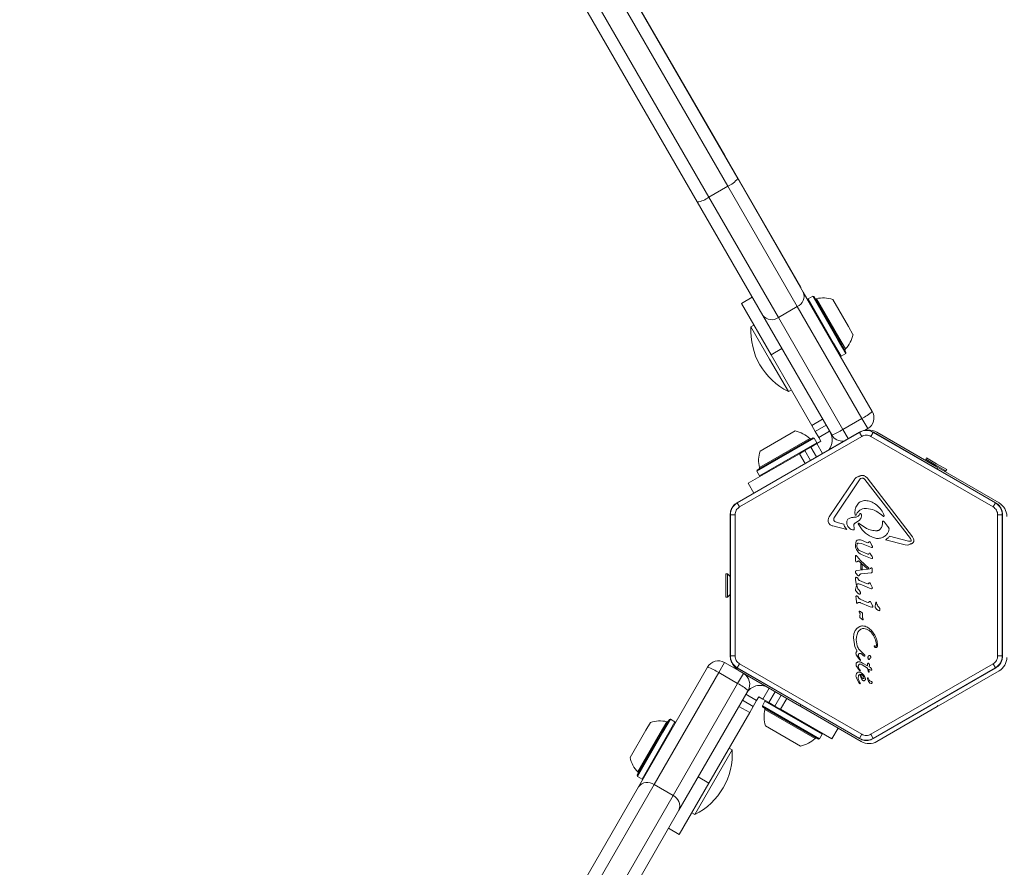
# Model space of a CAD drawing. Units: millimetres. Extents: x -6313 to 6847, y -4894 to 4626.
# Drawn here: x 3646 to 3962, y 762 to 1034 of the extents above; entities that cross this region are included whole.
import ezdxf

# ---------------------------------------------------------------- set-up
doc = ezdxf.new("R2010")
doc.units = ezdxf.units.MM
doc.header["$LTSCALE"] = 1000
doc.layers.add('1 EQUIPMENT', color=7, linetype='Continuous', lineweight=18)

# ---------------------------------------------------------------- blocks, each defined once
blk = doc.blocks.new('MA 12-4012 BLOCK')
at = {"layer": '1 EQUIPMENT', "color": 7, "linetype": 'Continuous', "lineweight": 15}
for p, q in [((3873.19, 980.16), (3655.44, 1357.32)), ((3659.17, 1358.85), (3876.38, 982.63)), ((3863.39, 975.13), (3646.18, 1351.35)), ((3649.38, 1353.82), (3867.13, 976.66)), ((3872.23, 990.03), (3802.94, 1110.04)), ((3872.14, 989.98), (3872.23, 990.03)), ((3872.23, 990.03), (3896.6, 947.81)), ((3876.38, 982.63), (3897.38, 946.26)), ((3867.13, 976.66), (3873.19, 980.16)), ((3895.46, 941.59), (3873.19, 980.16)), ((3867.13, 976.66), (3889.4, 938.09)), ((3884.39, 938.77), (3863.39, 975.13)), ((3896.51, 947.76), (3896.6, 947.81)), ((3881.02, 944.6), (3877.56, 942.6)), ((3897.38, 946.26), (3919.51, 907.93)), ((3898.94, 944.06), (3898.85, 943.72)), ((3900.41, 944.91), (3898.94, 944.06)), ((3898.94, 944.06), (3907.12, 929.89)), ((3900.75, 944.82), (3900.41, 944.91)), ((3900.41, 944.91), (3908.59, 930.74)), ((3900.75, 944.82), (3908.74, 930.99)), ((3906.82, 943.9), (3911.85, 935.2)), ((3887.06, 926.14), (3877.56, 942.6)), ((3889.4, 938.09), (3895.46, 941.59)), ((3916.17, 905.71), (3895.46, 941.59)), ((3906.52, 900.43), (3884.39, 938.77)), ((3889.4, 938.09), (3910.11, 902.21)), ((3881.56, 935.67), (3880.61, 935.12)), ((3886.61, 924.73), (3880.61, 935.12)), ((3911.85, 935.2), (3913.32, 932.65)), ((3890.52, 928.14), (3887.06, 926.14)), ((3907.12, 929.89), (3909.51, 925.74)), ((3908.59, 930.74), (3910.99, 926.59)), ((3908.74, 930.99), (3911.08, 926.94)), ((3900.12, 903.52), (3887.06, 926.14)), ((3909.17, 925.84), (3909.51, 925.74)), ((3909.51, 925.74), (3910.99, 926.59)), ((3910.99, 926.59), (3911.08, 926.94)), ((3892.61, 914.34), (3886.61, 924.73)), ((3892.61, 914.34), (3893.56, 914.89)), ((3903.58, 905.52), (3900.12, 903.52)), ((3900.12, 903.52), (3901.24, 901.58)), ((3904.7, 903.58), (3901.24, 901.58)), ((3910.11, 902.21), (3916.17, 905.71)), ((3918.04, 902.47), (3916.17, 905.71)), ((3876.2, 878.73), (3915.36, 901.34)), ((3915.4, 901.27), (3876.24, 878.66)), ((3916.15, 899.97), (3876.99, 877.36)), ((3883.54, 895.25), (3894.79, 901.75)), ((3901.24, 901.58), (3902.36, 899.65)), ((3905.82, 901.65), (3902.36, 899.65)), ((3902.36, 899.65), (3903.06, 898.43)), ((3915.36, 901.34), (3915.4, 901.27)), ((3915.4, 901.27), (3916.15, 899.97)), ((3917, 901.86), (3918.04, 902.47)), ((3919.07, 899.97), (3919.82, 901.27)), ((3958.23, 877.36), (3919.07, 899.97)), ((3919.82, 901.27), (3919.86, 901.34)), ((3958.98, 878.66), (3919.82, 901.27)), ((3919.86, 901.34), (3959.02, 878.73)), ((3940.34, 890.1), (3920.98, 901.28)), ((3882.53, 888.84), (3900.85, 899.41)), ((3882.62, 889.18), (3900.51, 899.5)), ((3883.38, 887.36), (3901.7, 897.94)), ((3899.82, 896.56), (3897.88, 895.45)), ((3901.76, 897.68), (3899.82, 896.56)), ((3900.85, 899.41), (3900.51, 899.5)), ((3901.7, 897.94), (3900.85, 899.41)), ((3901.61, 897.6), (3901.7, 897.94)), ((3903.06, 898.43), (3901.76, 897.68)), ((3879.68, 884.93), (3896.13, 894.43)), ((3896.13, 894.43), (3897.88, 895.45)), ((3936.88, 893.09), (3936.63, 892.66)), ((3936.63, 892.66), (3936.76, 892.16)), ((3936.63, 892.66), (3939.88, 890.79)), ((3936.88, 893.09), (3940.13, 891.22)), ((3939.88, 890.79), (3943.12, 888.91)), ((3940.13, 891.22), (3943.37, 889.35)), ((3882.62, 889.18), (3882.53, 888.84)), ((3882.53, 888.84), (3883.38, 887.36)), ((3883.38, 887.36), (3883.72, 887.27)), ((3940.34, 890.1), (3940.43, 889.75)), ((3940.43, 889.75), (3940.78, 889.85)), ((3960.14, 878.66), (3940.78, 889.85)), ((3942.62, 888.78), (3943.12, 888.91)), ((3943.12, 888.91), (3943.37, 889.35)), ((3879.68, 884.93), (3881.49, 881.79)), ((3905.73, 874.2), (3913.77, 886.19)), ((3915.39, 886.08), (3907.35, 874.1)), ((3915.73, 886.43), (3916.12, 886.6)), ((3931.72, 867.23), (3917.16, 886.14)), ((3917.83, 886.66), (3932.39, 867.74)), ((3876.24, 878.66), (3876.2, 878.73)), ((3876.99, 877.36), (3876.24, 878.66)), ((3958.23, 877.36), (3958.98, 878.66)), ((3959.02, 878.73), (3958.98, 878.66)), ((3873.95, 874.84), (3874.03, 874.84)), ((3873.95, 829.61), (3873.95, 874.84)), ((3874.03, 874.84), (3874.03, 829.61)), ((3875.53, 874.84), (3874.03, 874.84)), ((3875.53, 874.84), (3875.53, 829.61)), ((3913.99, 874.91), (3913.91, 875.46)), ((3915.49, 875.13), (3915.27, 874.68)), ((3917.61, 876.85), (3917.36, 876.86)), ((3923.01, 874.36), (3922.32, 874.9)), ((3923.13, 875.13), (3923.29, 874.57)), ((3959.69, 829.61), (3959.69, 874.84)), ((3959.69, 874.84), (3961.19, 874.84)), ((3961.19, 829.61), (3961.19, 874.84)), ((3961.19, 874.84), (3961.27, 874.84)), ((3961.27, 874.84), (3961.27, 829.61)), ((3911.33, 870.09), (3906.85, 871.27)), ((3908.23, 872.39), (3907.55, 872.65)), ((3908.23, 872.39), (3910.44, 871.81)), ((3910.64, 871.07), (3910.44, 871.81)), ((3913.68, 870.59), (3913.55, 871.37)), ((3913.99, 872.21), (3915.09, 872.9)), ((3917.61, 870.47), (3915.3, 872.1)), ((3922.79, 872.63), (3922.76, 872.12)), ((3924.42, 871.21), (3923.42, 872.5)), ((3924.42, 871.21), (3924.79, 870.68)), ((3910.64, 871.07), (3911.33, 870.09)), ((3913.68, 870.59), (3913.75, 870.26)), ((3914.39, 866.43), (3914.08, 865.21)), ((3915.11, 865.78), (3916.08, 865.59)), ((3916.03, 866.69), (3917.77, 865.98)), ((3918.7, 864.53), (3916.08, 865.59)), ((3918.13, 865.9), (3917.77, 865.98)), ((3918.55, 866.22), (3918.34, 865.97)), ((3918.94, 865.92), (3918.78, 866.16)), ((3919.4, 865.03), (3918.94, 865.92)), ((3919.4, 865.03), (3919.55, 864.71)), ((3930.03, 865.2), (3923.72, 866.85)), ((3925.04, 867.98), (3931.16, 866.38)), ((3930.03, 865.2), (3930.88, 865.12)), ((3931.16, 866.38), (3931.74, 866.35)), ((3931.72, 867.23), (3931.98, 866.71)), ((3914.31, 861.8), (3914.62, 861.45)), ((3914.83, 863.09), (3914.4, 863.77)), ((3915.57, 863.26), (3918.03, 862.21)), ((3918.92, 860.96), (3916.31, 862.01)), ((3918.36, 862.26), (3918.49, 862.43)), ((3919.26, 864.34), (3918.7, 864.53)), ((3918.84, 862.49), (3918.98, 862.27)), ((3919.42, 861.5), (3918.98, 862.27)), ((3914.17, 860.07), (3914.17, 861.66)), ((3914.2, 859.91), (3914.17, 860.07)), ((3914.38, 859.77), (3914.27, 859.81)), ((3914.55, 859.81), (3914.44, 859.77)), ((3915.13, 860.12), (3914.55, 859.81)), ((3915.7, 860.19), (3914.62, 861.45)), ((3917.89, 857.62), (3915.13, 860.12)), ((3915.7, 860.19), (3918.4, 857.71)), ((3916.3, 858.8), (3915.83, 859.2)), ((3915.83, 857.41), (3915.83, 859.2)), ((3916.3, 858.8), (3916.3, 857.43)), ((3919.32, 860.84), (3918.92, 860.96)), ((3919.42, 861.5), (3919.56, 861.21)), ((3873.08, 855.97), (3872.58, 855.97)), ((3872.58, 852.22), (3872.58, 855.97)), ((3873.95, 855.11), (3873.08, 855.97)), ((3873.08, 852.22), (3873.08, 855.97)), ((3914.78, 855.49), (3914.29, 856)), ((3914.33, 856.9), (3914.54, 856.96)), ((3914.54, 856.96), (3918.23, 857.38)), ((3919.15, 856.25), (3915.8, 855.87)), ((3916.3, 857.43), (3915.83, 857.41)), ((3918.4, 857.71), (3917.89, 857.62)), ((3918.77, 857.5), (3918.23, 857.38)), ((3918.94, 857.59), (3918.77, 857.5)), ((3919.08, 857.75), (3918.94, 857.59)), ((3919.3, 856.27), (3919.15, 856.25)), ((3919.4, 856.31), (3919.3, 856.27)), ((3919.49, 857.47), (3919.45, 857.67)), ((3919.49, 856.64), (3919.48, 856.43)), ((3919.49, 857.47), (3919.49, 856.64)), ((3914.17, 854.02), (3914.12, 854.59)), ((3914.17, 854.02), (3914.29, 852.81)), ((3914.31, 852.6), (3914.29, 852.81)), ((3914.57, 852.47), (3914.86, 852.67)), ((3915.05, 854.11), (3914.73, 854.6)), ((3917.61, 852.85), (3915.42, 853.8)), ((3918.64, 851.35), (3915.61, 852.58)), ((3918.11, 852.71), (3917.61, 852.85)), ((3918.49, 853.04), (3918.29, 852.79)), ((3918.89, 852.74), (3918.73, 852.98)), ((3919.44, 851.68), (3918.89, 852.74)), ((3872.58, 848.48), (3872.58, 852.22)), ((3873.08, 848.48), (3873.08, 852.22)), ((3873.08, 848.48), (3873.95, 849.34)), ((3914.18, 850.85), (3914.35, 851.8)), ((3914.76, 849.8), (3914.3, 850.32)), ((3914.35, 851.8), (3914.41, 852.1)), ((3914.58, 852.07), (3914.62, 851.98)), ((3914.62, 851.98), (3914.66, 851.84)), ((3914.78, 851.44), (3914.66, 851.84)), ((3919.21, 851.16), (3918.64, 851.35)), ((3872.58, 848.48), (3873.08, 848.48)), ((3914.32, 848.05), (3914.27, 848.62)), ((3914.32, 848.05), (3914.44, 846.84)), ((3914.44, 846.84), (3914.47, 846.63)), ((3914.72, 846.5), (3915.02, 846.71)), ((3915.2, 848.15), (3914.89, 848.63)), ((3917.76, 846.88), (3915.57, 847.83)), ((3918.8, 845.38), (3915.77, 846.61)), ((3918.26, 846.74), (3917.76, 846.88)), ((3918.44, 846.82), (3918.64, 847.07)), ((3918.89, 847.02), (3919.04, 846.77)), ((3919.6, 845.72), (3919.04, 846.77)), ((3920.41, 845.56), (3920.64, 846.8)), ((3920.81, 846.78), (3920.86, 846.68)), ((3920.86, 846.68), (3920.89, 846.55)), ((3921.01, 846.15), (3920.89, 846.55)), ((3915.29, 843.76), (3915.26, 843.89)), ((3915.29, 843.76), (3915.36, 843.63)), ((3915.36, 843.63), (3915.47, 843.46)), ((3915.57, 843.14), (3915.54, 842.49)), ((3916.32, 842.19), (3916.38, 843.03)), ((3919.37, 845.19), (3918.8, 845.38)), ((3920.99, 844.51), (3920.53, 845.02)), ((3915.49, 842.23), (3915.54, 842.49)), ((3916.04, 841.47), (3915.56, 841.91)), ((3916.47, 841.19), (3916.04, 841.47)), ((3916.54, 841.52), (3916.61, 841.38)), ((3913.49, 835.4), (3913.64, 836.67)), ((3913.64, 836.67), (3914.05, 837.73)), ((3914.05, 837.73), (3914.67, 838.53)), ((3914.47, 835.77), (3914.74, 836.75)), ((3914.67, 838.53), (3915.47, 839.04)), ((3915.21, 837.59), (3915.89, 838.18)), ((3917.61, 838.22), (3916.81, 838.39)), ((3917.97, 838.8), (3919.3, 837.73)), ((3919.3, 837.73), (3920.31, 836.25)), ((3913.94, 832.54), (3913.49, 835.4)), ((3914.38, 834.75), (3914.47, 835.77)), ((3914.69, 832.85), (3914.38, 834.75)), ((3914.69, 831.13), (3913.94, 832.54)), ((3916.85, 830.12), (3915.36, 831.56)), ((3916.02, 830.25), (3916.74, 829.68)), ((3920.17, 832.62), (3920.12, 832.77)), ((3872.15, 827.48), (3870.28, 824.24)), ((3876.82, 824.78), (3872.15, 827.48)), ((3874.03, 829.61), (3873.95, 829.61)), ((3875.53, 829.61), (3874.03, 829.61)), ((3876.99, 827.09), (3876.24, 825.79)), ((3876.99, 827.09), (3916.15, 804.48)), ((3915.36, 828.43), (3914.52, 829.6)), ((3915.19, 829.15), (3915.04, 829.57)), ((3915.48, 828.69), (3915.19, 829.15)), ((3915.52, 828.26), (3915.36, 828.43)), ((3915.48, 828.69), (3915.67, 828.44)), ((3915.76, 828.31), (3915.67, 828.44)), ((3915.82, 827.63), (3916.4, 827.33)), ((3916.4, 827.33), (3917.97, 826.37)), ((3916.89, 829.55), (3916.74, 829.68)), ((3916.85, 830.12), (3917.06, 829.94)), ((3917.15, 829.75), (3917.14, 829.61)), ((3918.02, 827.07), (3917.97, 826.37)), ((3918.07, 827.21), (3918.02, 827.07)), ((3918.44, 828.44), (3918.23, 828.7)), ((3918.67, 828.66), (3918.6, 828.48)), ((3919.07, 804.48), (3958.23, 827.09)), ((3958.23, 827.09), (3958.98, 825.79)), ((3959.69, 829.61), (3961.19, 829.61)), ((3961.27, 829.61), (3961.19, 829.61)), ((3844.56, 787.68), (3866.69, 826.01)), ((3870.28, 824.24), (3849.56, 788.36)), ((3876.34, 820.74), (3870.28, 824.24)), ((3876.2, 825.72), (3876.24, 825.79)), ((3915.36, 803.11), (3876.2, 825.72)), ((3876.24, 825.79), (3915.4, 803.18)), ((3876.34, 820.74), (3878.21, 823.98)), ((3876.82, 824.78), (3896.18, 813.6)), ((3914.48, 823.94), (3914.33, 823.58)), ((3915.04, 825.35), (3914.39, 826.4)), ((3914.71, 824.21), (3914.48, 823.94)), ((3915, 824.38), (3914.71, 824.21)), ((3915.33, 824.44), (3915, 824.38)), ((3915.09, 825.87), (3915.02, 826.19)), ((3915.36, 824.97), (3915.04, 825.35)), ((3915.45, 825.27), (3915.09, 825.87)), ((3915.56, 824.82), (3915.36, 824.97)), ((3915.45, 825.27), (3915.69, 824.93)), ((3915.87, 826.95), (3916.29, 826.75)), ((3916.41, 823.85), (3915.88, 824.27)), ((3917.97, 825.65), (3916.29, 826.75)), ((3916.87, 823.28), (3916.41, 823.85)), ((3918.18, 824.66), (3917.97, 825.65)), ((3918.36, 824.39), (3918.18, 824.66)), ((3918.79, 825.16), (3918.44, 825.34)), ((3918.44, 825.34), (3918.49, 824.48)), ((3918.52, 826.09), (3918.64, 826.68)), ((3918.52, 826.09), (3918.92, 825.87)), ((3919.07, 825.08), (3918.79, 825.16)), ((3918.92, 825.87), (3919.08, 825.75)), ((3919.25, 825.07), (3919.07, 825.08)), ((3919.08, 825.75), (3919.2, 825.58)), ((3919.2, 825.58), (3919.29, 825.41)), ((3919.29, 825.41), (3919.35, 825.25)), ((3919.35, 825.25), (3919.37, 825.14)), ((3919.82, 803.18), (3958.98, 825.79)), ((3959.02, 825.72), (3919.86, 803.11)), ((3940.78, 813.6), (3960.14, 824.78)), ((3958.98, 825.79), (3959.02, 825.72)), ((3855.63, 784.86), (3876.34, 820.74)), ((3914.33, 823.58), (3914.28, 823.15)), ((3914.28, 823.15), (3914.29, 822.86)), ((3914.29, 822.86), (3914.51, 822.21)), ((3914.51, 822.21), (3915.34, 820.89)), ((3915.45, 821.19), (3915.25, 821.58)), ((3915.34, 820.89), (3915.43, 820.78)), ((3915.68, 820.77), (3915.45, 821.19)), ((3915.61, 820.7), (3915.66, 820.72)), ((3915.85, 823.73), (3916.41, 823.4)), ((3915.91, 822.47), (3916.15, 822.02)), ((3916.15, 822.02), (3916.46, 821.73)), ((3916.41, 823.4), (3916.63, 823.15)), ((3916.63, 823.15), (3916.79, 822.87)), ((3916.79, 822.87), (3916.85, 822.57)), ((3917.18, 822.66), (3916.87, 823.28)), ((3918.24, 822.45), (3918.39, 822.07)), ((3879.68, 818.51), (3857.54, 780.18)), ((3884.44, 815.76), (3886.44, 819.23)), ((3886.38, 814.65), (3888.38, 818.11)), ((3877.86, 815.37), (3881.32, 813.37)), ((3878.98, 817.3), (3882.44, 815.3)), ((3881.32, 813.37), (3882.44, 815.3)), ((3882.44, 815.3), (3883.14, 816.51)), ((3883.14, 816.51), (3884.44, 815.76)), ((3885.11, 815.09), (3884.26, 813.61)), ((3884.44, 815.76), (3886.38, 814.65)), ((3885.46, 815.18), (3885.11, 815.09)), ((3903.43, 804.51), (3885.11, 815.09)), ((3886.38, 814.65), (3888.31, 813.53)), ((3888.31, 813.53), (3890.31, 816.99)), ((3890.07, 812.52), (3892.07, 815.98)), ((3880.2, 811.43), (3867.14, 788.81)), ((3876.74, 813.43), (3880.2, 811.43)), ((3880.2, 811.43), (3881.32, 813.37)), ((3884.26, 813.61), (3884.36, 813.27)), ((3902.58, 803.04), (3884.26, 813.61)), ((3902.24, 802.95), (3884.36, 813.27)), ((3890.07, 812.52), (3888.31, 813.53)), ((3906.52, 803.02), (3890.07, 812.52)), ((3896.52, 813.7), (3896.18, 813.6)), ((3896.18, 813.6), (3896.61, 813.35)), ((3896.61, 813.35), (3896.52, 813.7)), ((3896.61, 813.35), (3915.98, 802.17)), ((3920.98, 802.17), (3940.34, 813.35)), ((3940.43, 813.7), (3940.34, 813.35)), ((3940.78, 813.6), (3940.34, 813.35)), ((3940.78, 813.6), (3940.43, 813.7)), ((3846.91, 805.75), (3848.38, 808.3)), ((3852.11, 805.16), (3854.45, 809.21)), ((3852.39, 805.15), (3854.79, 809.3)), ((3853.86, 804.3), (3856.26, 808.45)), ((3854.79, 809.3), (3854.45, 809.21)), ((3856.26, 808.45), (3854.79, 809.3)), ((3856.35, 808.11), (3856.26, 808.45)), ((3841.88, 797.04), (3846.91, 805.75)), ((3844.12, 791.33), (3852.11, 805.16)), ((3844.21, 790.99), (3852.39, 805.15)), ((3896.53, 800.7), (3885.27, 807.2)), ((3906.52, 803.02), (3908.52, 806.48)), ((3845.69, 790.14), (3853.86, 804.3)), ((3902.24, 802.95), (3902.58, 803.04)), ((3902.58, 803.04), (3903.43, 804.51)), ((3903.43, 804.51), (3903.34, 804.85)), ((3915.4, 803.18), (3915.36, 803.11)), ((3916.15, 804.48), (3915.4, 803.18)), ((3919.07, 804.48), (3919.82, 803.18)), ((3919.86, 803.11), (3919.82, 803.18)), ((3874.59, 799.51), (3868.59, 789.12)), ((3874.59, 799.51), (3873.64, 800.06)), ((3844.12, 791.33), (3844.21, 790.99)), ((3844.21, 790.99), (3845.69, 790.14)), ((3845.69, 790.14), (3846.03, 790.23)), ((3868.59, 789.12), (3862.59, 778.73)), ((3863.68, 790.8), (3867.14, 788.81)), ((3823.56, 751.31), (3844.56, 787.68)), ((3849.56, 788.36), (3827.29, 749.78)), ((3855.63, 784.86), (3849.56, 788.36)), ((3867.14, 788.81), (3857.64, 772.35)), ((3833.36, 746.29), (3855.63, 784.86)), ((3857.54, 780.18), (3836.55, 743.81)), ((3861.64, 779.28), (3862.59, 778.73)), ((3854.18, 774.35), (3857.64, 772.35))]:
    blk.add_line(p, q, dxfattribs=at)
at = {"layer": '1 EQUIPMENT', "color": 8, "linetype": 'Continuous', "lineweight": 15}
for p, q in [((3901.58, 944.11), (3908.77, 931.65)), ((3908.77, 931.65), (3910.88, 928)), ((3910.11, 902.21), (3911.8, 899.29)), ((3883.33, 890), (3899.44, 899.3)), ((3899.82, 896.56), (3901.64, 893.42)), ((3901.76, 897.68), (3903.57, 894.54)), ((3896.13, 894.43), (3897.95, 891.29)), ((3897.88, 895.45), (3899.7, 892.3)), ((3901.17, 803.15), (3885.06, 812.45)), ((3851.52, 804.85), (3853.62, 808.5)), ((3844.32, 792.39), (3851.52, 804.85))]:
    blk.add_line(p, q, dxfattribs=at)
at = {"layer": '1 EQUIPMENT', "color": 7, "linetype": 'Continuous', "lineweight": 15}
for centre, radius, start, end in [((3870.16, 987.37), 7.82, 292.7872, 322.7146), ((3862.4, 982.89), 7.82, 277.2854, 307.2128), ((3894, 944.92), 3.63, 293.6288, 21.7405), ((3901.46, 944.59), 0.5, 210, 283.4712), ((3903.83, 934.68), 9.7, 72.0585, 103.4712), ((3887.24, 941.02), 3.63, 218.2595, 306.3712), ((3902.35, 933.82), 21.78, 176.5692, 243.4308), ((3903.84, 934.67), 9.7, 316.5288, 347.9415), ((3911.24, 927.66), 0.5, 136.5288, 210), ((3909.13, 919.9), 15.84, 296.3964, 310.9291), ((3916.05, 905.93), 4, 300, 30), ((3892.77, 892.26), 9.7, 46.5323, 77.9373), ((3901.69, 898.8), 5, 322.0594, 30), ((3901.34, 915.41), 15.84, 289.0709, 303.6036), ((3909.98, 902.43), 4, 210, 275.298), ((3917.61, 897.45), 4.42, 60, 120), ((3918.48, 896.95), 5, 60, 95.0996), ((3899.78, 899.66), 0.5, 226.5323, 300), ((3892.77, 892.26), 9.7, 162.0627, 193.4677), ((3882.85, 889.88), 0.5, 300, 13.4677), ((3878.45, 874.84), 4.42, 120, 180), ((3956.77, 874.84), 4.42, 360, 60), ((3957.64, 874.34), 5, 360, 60), ((3870.15, 824.01), 4, 60, 150), ((3878.45, 829.61), 4.42, 180, 240), ((3879.32, 829.11), 5, 203.9049, 240), ((3956.77, 829.61), 4.42, 300, 360), ((3957.64, 829.11), 5, 300, 360), ((3861.51, 811.04), 15.84, 56.3964, 70.9291), ((3876.21, 820.51), 4, 330, 60), ((3869.3, 806.54), 15.84, 49.0709, 63.6036), ((3915.78, 823.07), 0.681, 102.9896, 159.9714), ((3920.93, 824.28), 5.33, 185.9146, 199.8436), ((3918.08, 822.51), 0.106, 31.8365, 180), ((3918.74, 822.51), 0.768, 180.0212, 195.2138), ((3921.92, 823.37), 4.07, 195.1837, 212.6998), ((3917.81, 822.27), 0.46, 22.7689, 39.3611), ((3919.36, 822.48), 1.05, 202.7355, 263.0889), ((3919.23, 821.57), 0.825, 208.1135, 261.9243), ((3919.1, 821.1), 0.347, 271.8955, 317.4732), ((3919.04, 821.1), 0.392, 323.1092, 60.7134), ((3883.51, 815.15), 5, 60, 150), ((3894.5, 810.19), 9.7, 166.5323, 197.9373), ((3884.58, 812.57), 0.5, 346.5323, 60), ((3851.37, 799.07), 9.7, 76.5288, 107.9415), ((3853.74, 808.99), 0.5, 256.5288, 330), ((3894.5, 810.19), 9.7, 282.0627, 313.4677), ((3901.52, 802.79), 0.5, 60, 133.4677), ((3917.61, 807), 4.42, 240, 300), ((3918.48, 806.5), 5, 240, 300), ((3852.85, 798.21), 21.78, 296.5692, 3.4308), ((3851.36, 799.07), 9.7, 192.0585, 223.4712), ((3843.96, 792.05), 0.5, 330, 43.4712), ((3847.41, 785.43), 3.63, 53.6288, 141.7405), ((3854.17, 781.53), 3.63, 338.2595, 66.3712)]:
    blk.add_arc(centre, radius, start, end, dxfattribs=at)
for points in [[(3919.86, 901.34), (3919.51, 901.51), (3918.8, 901.85), (3917.61, 901.99), (3916.43, 901.85), (3915.72, 901.51), (3915.36, 901.34)], [(3915.18, 887.08), (3915.29, 887.15), (3915.49, 887.29), (3915.85, 887.42), (3916.22, 887.47), (3916.6, 887.45), (3916.96, 887.35), (3917.3, 887.18), (3917.6, 886.95), (3917.75, 886.76), (3917.83, 886.66)], [(3915.39, 886.08), (3915.44, 886.15), (3915.53, 886.28), (3915.66, 886.38), (3915.73, 886.43)], [(3916.12, 886.6), (3916.22, 886.61), (3916.41, 886.64), (3916.59, 886.57), (3916.68, 886.53)], [(3916.68, 886.53), (3916.77, 886.48), (3916.95, 886.38), (3917.09, 886.22), (3917.16, 886.14)], [(3876.2, 878.73), (3875.87, 878.51), (3875.22, 878.07), (3874.51, 877.11), (3874.04, 876.01), (3873.98, 875.23), (3873.95, 874.84)], [(3913.91, 875.46), (3913.94, 875.97), (3914.01, 876.99), (3914.57, 877.84), (3914.84, 878.27)], [(3917.34, 879.43), (3917.93, 879.35), (3919.1, 879.19), (3920.09, 878.54), (3920.59, 878.21)], [(3920.59, 878.21), (3921.11, 877.78), (3922.15, 876.91), (3922.8, 875.73), (3923.13, 875.13)], [(3961.27, 874.84), (3961.24, 875.23), (3961.19, 876.01), (3960.71, 877.11), (3960, 878.07), (3959.35, 878.51), (3959.02, 878.73)], [(3914.28, 874.73), (3914.25, 874.73), (3914.19, 874.73), (3914.1, 874.76), (3914.03, 874.83), (3914, 874.88), (3913.99, 874.91)], [(3914.38, 874.81), (3914.38, 874.8), (3914.37, 874.78), (3914.35, 874.75), (3914.32, 874.73), (3914.3, 874.73), (3914.28, 874.73)], [(3914.38, 874.81), (3914.52, 875.1), (3914.79, 875.68), (3915.52, 876.34), (3916.39, 876.79), (3917.04, 876.84), (3917.36, 876.86)], [(3915.75, 875.23), (3915.74, 875.23), (3915.72, 875.24), (3915.68, 875.25), (3915.64, 875.25), (3915.6, 875.24), (3915.56, 875.22), (3915.53, 875.2), (3915.51, 875.17), (3915.5, 875.14), (3915.49, 875.13)], [(3915.91, 875.08), (3915.89, 875.11), (3915.85, 875.17), (3915.78, 875.21), (3915.75, 875.23)], [(3916.04, 874.57), (3916.04, 874.66), (3916.03, 874.83), (3915.95, 875), (3915.91, 875.08)], [(3923.29, 874.57), (3923.29, 874.55), (3923.3, 874.51), (3923.29, 874.46), (3923.27, 874.41), (3923.23, 874.36), (3923.17, 874.34), (3923.12, 874.33), (3923.06, 874.33), (3923.03, 874.35), (3923.01, 874.36)], [(3906.85, 871.27), (3906.7, 871.31), (3906.4, 871.39), (3906, 871.66), (3905.68, 872), (3905.46, 872.42), (3905.35, 872.88), (3905.36, 873.35), (3905.48, 873.81), (3905.65, 874.07), (3905.73, 874.2)], [(3907.14, 873.31), (3907.14, 873.45), (3907.15, 873.73), (3907.29, 873.97), (3907.35, 874.1)], [(3907.55, 872.65), (3907.49, 872.68), (3907.38, 872.76), (3907.25, 872.92), (3907.16, 873.11), (3907.15, 873.24), (3907.14, 873.31)], [(3913.55, 871.37), (3913.56, 871.46), (3913.56, 871.62), (3913.65, 871.86), (3913.79, 872.06), (3913.92, 872.16), (3913.99, 872.21)], [(3915, 871.94), (3915, 871.96), (3915.01, 871.99), (3915.02, 872.04), (3915.06, 872.09), (3915.1, 872.12), (3915.15, 872.14), (3915.2, 872.14), (3915.25, 872.13), (3915.28, 872.11), (3915.3, 872.1)], [(3919.32, 867.75), (3918.43, 868.26), (3916.63, 869.3), (3915.55, 871.06), (3915, 871.94)], [(3922.76, 872.12), (3922.75, 871.93), (3922.72, 871.56), (3922.55, 871.03), (3922.28, 870.54), (3922.03, 870.26), (3921.91, 870.12)], [(3923.08, 872.79), (3923.07, 872.8), (3923.04, 872.81), (3922.99, 872.82), (3922.94, 872.81), (3922.89, 872.79), (3922.85, 872.76), (3922.82, 872.73), (3922.8, 872.68), (3922.79, 872.65), (3922.79, 872.63)], [(3923.42, 872.5), (3923.37, 872.56), (3923.28, 872.68), (3923.15, 872.76), (3923.08, 872.79)], [(3913.75, 870.26), (3913.75, 870.24), (3913.75, 870.2), (3913.74, 870.15), (3913.72, 870.1), (3913.69, 870.05), (3913.65, 870.02), (3913.61, 869.99), (3913.55, 869.97), (3913.52, 869.97), (3913.5, 869.97)], [(3924.04, 868.4), (3923.71, 868.14), (3923.04, 867.61), (3921.79, 867.26), (3920.5, 867.26), (3919.72, 867.59), (3919.32, 867.75)], [(3921.91, 870.12), (3921.84, 870.06), (3921.71, 869.95), (3921.48, 869.83), (3921.23, 869.75), (3921.06, 869.74), (3920.97, 869.73)], [(3924.88, 870.28), (3924.83, 869.93), (3924.71, 869.23), (3924.27, 868.67), (3924.04, 868.4)], [(3924.79, 870.68), (3924.82, 870.62), (3924.88, 870.49), (3924.88, 870.35), (3924.88, 870.28)], [(3914.4, 863.77), (3914.3, 864), (3914.09, 864.45), (3914.08, 864.95), (3914.08, 865.21)], [(3914.39, 866.43), (3914.42, 866.47), (3914.46, 866.54), (3914.55, 866.64), (3914.66, 866.72), (3914.74, 866.74), (3914.79, 866.76)], [(3914.79, 864.04), (3914.7, 864.25), (3914.53, 864.69), (3914.58, 865.15), (3914.61, 865.38)], [(3914.61, 865.38), (3914.63, 865.44), (3914.66, 865.55), (3914.78, 865.68), (3914.93, 865.77), (3915.05, 865.78), (3915.11, 865.78)], [(3914.79, 866.76), (3915, 866.8), (3915.42, 866.88), (3915.83, 866.75), (3916.03, 866.69)], [(3918.34, 865.97), (3918.32, 865.96), (3918.29, 865.93), (3918.24, 865.91), (3918.19, 865.9), (3918.15, 865.9), (3918.13, 865.9)], [(3918.78, 866.16), (3918.77, 866.18), (3918.74, 866.21), (3918.67, 866.23), (3918.61, 866.24), (3918.57, 866.22), (3918.55, 866.22)], [(3925.04, 867.98), (3924.86, 867.76), (3924.48, 867.3), (3923.97, 867), (3923.72, 866.85)], [(3930.88, 865.12), (3931.02, 865.15), (3931.29, 865.2), (3931.5, 865.39), (3931.6, 865.48)], [(3931.6, 865.48), (3931.7, 865.48), (3931.9, 865.49), (3932.19, 865.6), (3932.45, 865.77), (3932.58, 865.93), (3932.64, 866.01)], [(3931.98, 866.71), (3931.98, 866.69), (3931.99, 866.65), (3931.99, 866.58), (3931.97, 866.53), (3931.94, 866.47), (3931.91, 866.42), (3931.86, 866.39), (3931.8, 866.36), (3931.76, 866.35), (3931.74, 866.35)], [(3932.82, 866.85), (3932.78, 867.01), (3932.69, 867.34), (3932.49, 867.61), (3932.39, 867.74)], [(3932.64, 866.01), (3932.68, 866.07), (3932.76, 866.2), (3932.82, 866.41), (3932.84, 866.63), (3932.83, 866.77), (3932.82, 866.85)], [(3914.17, 861.66), (3914.17, 861.68), (3914.17, 861.72), (3914.18, 861.75), (3914.19, 861.77)], [(3914.19, 861.77), (3914.2, 861.78), (3914.22, 861.8), (3914.24, 861.81), (3914.26, 861.81)], [(3914.26, 861.81), (3914.26, 861.81), (3914.27, 861.82), (3914.29, 861.81), (3914.3, 861.81), (3914.31, 861.8), (3914.31, 861.8)], [(3915.57, 863.26), (3915.41, 863.36), (3915.09, 863.55), (3914.89, 863.88), (3914.79, 864.04)], [(3916.31, 862.01), (3916.02, 862.13), (3915.44, 862.37), (3915.03, 862.85), (3914.83, 863.09)], [(3918.36, 862.26), (3918.33, 862.24), (3918.29, 862.21), (3918.2, 862.18), (3918.11, 862.18), (3918.06, 862.2), (3918.03, 862.21)], [(3918.49, 862.43), (3918.51, 862.46), (3918.54, 862.5), (3918.58, 862.53), (3918.6, 862.55)], [(3918.6, 862.55), (3918.62, 862.55), (3918.66, 862.56), (3918.73, 862.55), (3918.79, 862.53), (3918.82, 862.5), (3918.84, 862.49)], [(3919.54, 864.41), (3919.52, 864.39), (3919.49, 864.35), (3919.41, 864.33), (3919.34, 864.32), (3919.29, 864.33), (3919.26, 864.34)], [(3919.55, 864.71), (3919.56, 864.68), (3919.58, 864.63), (3919.58, 864.56), (3919.57, 864.48), (3919.55, 864.43), (3919.54, 864.41)], [(3914.27, 859.81), (3914.25, 859.83), (3914.22, 859.85), (3914.2, 859.89), (3914.2, 859.91)], [(3914.44, 859.77), (3914.43, 859.77), (3914.41, 859.76), (3914.39, 859.77), (3914.38, 859.77)], [(3919.55, 860.93), (3919.53, 860.91), (3919.51, 860.88), (3919.45, 860.84), (3919.39, 860.83), (3919.34, 860.83), (3919.32, 860.84)], [(3919.56, 861.21), (3919.57, 861.16), (3919.59, 861.07), (3919.56, 860.97), (3919.55, 860.93)], [(3914.08, 856.51), (3914.08, 856.54), (3914.07, 856.6), (3914.09, 856.68), (3914.13, 856.75), (3914.17, 856.8), (3914.19, 856.82)], [(3914.29, 856), (3914.24, 856.08), (3914.13, 856.24), (3914.1, 856.42), (3914.08, 856.51)], [(3914.19, 856.82), (3914.21, 856.84), (3914.25, 856.87), (3914.31, 856.89), (3914.33, 856.9)], [(3915.18, 855.29), (3915.11, 855.31), (3914.96, 855.36), (3914.84, 855.45), (3914.78, 855.49)], [(3915.44, 855.55), (3915.42, 855.51), (3915.4, 855.43), (3915.35, 855.37), (3915.32, 855.34)], [(3915.44, 855.55), (3915.45, 855.59), (3915.49, 855.67), (3915.55, 855.74), (3915.58, 855.77)], [(3915.58, 855.77), (3915.61, 855.79), (3915.68, 855.85), (3915.76, 855.86), (3915.8, 855.87)], [(3919.19, 857.84), (3919.18, 857.84), (3919.16, 857.83), (3919.13, 857.81), (3919.1, 857.78), (3919.09, 857.76), (3919.08, 857.75)], [(3919.35, 857.79), (3919.33, 857.8), (3919.28, 857.83), (3919.22, 857.84), (3919.19, 857.84)], [(3919.45, 857.67), (3919.44, 857.69), (3919.42, 857.74), (3919.37, 857.77), (3919.35, 857.79)], [(3919.46, 856.36), (3919.45, 856.35), (3919.43, 856.33), (3919.41, 856.31), (3919.4, 856.31)], [(3919.48, 856.43), (3919.48, 856.42), (3919.48, 856.39), (3919.46, 856.37), (3919.46, 856.36)], [(3914.12, 854.59), (3914.12, 854.6), (3914.12, 854.64), (3914.13, 854.69), (3914.16, 854.73), (3914.18, 854.76), (3914.2, 854.77)], [(3914.2, 854.77), (3914.21, 854.78), (3914.24, 854.79), (3914.29, 854.8), (3914.34, 854.8), (3914.38, 854.79), (3914.39, 854.79)], [(3914.39, 852.49), (3914.37, 852.5), (3914.34, 852.53), (3914.32, 852.57), (3914.31, 852.6)], [(3914.39, 854.79), (3914.46, 854.77), (3914.59, 854.74), (3914.68, 854.64), (3914.73, 854.6)], [(3914.57, 852.47), (3914.55, 852.46), (3914.53, 852.45), (3914.48, 852.45), (3914.43, 852.46), (3914.4, 852.48), (3914.39, 852.49)], [(3914.86, 852.67), (3914.99, 852.69), (3915.25, 852.73), (3915.49, 852.63), (3915.61, 852.58)], [(3915.42, 853.8), (3915.35, 853.84), (3915.2, 853.92), (3915.1, 854.05), (3915.05, 854.11)], [(3915.32, 855.34), (3915.31, 855.33), (3915.29, 855.31), (3915.26, 855.29), (3915.22, 855.28), (3915.19, 855.29), (3915.18, 855.29)], [(3918.29, 852.79), (3918.28, 852.77), (3918.26, 852.75), (3918.21, 852.72), (3918.16, 852.7), (3918.13, 852.71), (3918.11, 852.71)], [(3918.73, 852.98), (3918.71, 853), (3918.68, 853.03), (3918.62, 853.05), (3918.55, 853.06), (3918.51, 853.05), (3918.49, 853.04)], [(3914.3, 850.32), (3914.27, 850.35), (3914.22, 850.43), (3914.17, 850.57), (3914.15, 850.71), (3914.17, 850.81), (3914.18, 850.85)], [(3914.41, 852.1), (3914.42, 852.1), (3914.43, 852.11), (3914.45, 852.12), (3914.48, 852.13), (3914.5, 852.13), (3914.53, 852.12), (3914.55, 852.11), (3914.57, 852.09), (3914.58, 852.08), (3914.58, 852.07)], [(3915.44, 849.4), (3915.31, 849.45), (3915.06, 849.53), (3914.86, 849.71), (3914.76, 849.8)], [(3915.48, 850.4), (3915.33, 850.55), (3915.04, 850.86), (3914.86, 851.25), (3914.78, 851.44)], [(3915.65, 849.47), (3915.63, 849.45), (3915.61, 849.43), (3915.55, 849.41), (3915.5, 849.4), (3915.46, 849.4), (3915.44, 849.4)], [(3915.48, 850.4), (3915.55, 850.3), (3915.69, 850.1), (3915.71, 849.86), (3915.72, 849.74)], [(3915.72, 849.74), (3915.72, 849.69), (3915.72, 849.59), (3915.67, 849.51), (3915.65, 849.47)], [(3919.39, 851.16), (3919.36, 851.15), (3919.3, 851.14), (3919.24, 851.15), (3919.21, 851.16)], [(3919.49, 851.23), (3919.48, 851.22), (3919.47, 851.2), (3919.45, 851.18), (3919.42, 851.17), (3919.4, 851.16), (3919.39, 851.16)], [(3919.44, 851.68), (3919.46, 851.64), (3919.51, 851.54), (3919.52, 851.44), (3919.53, 851.38)], [(3919.53, 851.38), (3919.53, 851.37), (3919.53, 851.34), (3919.52, 851.3), (3919.51, 851.26), (3919.5, 851.24), (3919.49, 851.23)], [(3914.27, 848.62), (3914.27, 848.64), (3914.27, 848.67), (3914.29, 848.72), (3914.31, 848.77), (3914.34, 848.79), (3914.35, 848.8)], [(3914.35, 848.8), (3914.37, 848.81), (3914.4, 848.82), (3914.45, 848.83), (3914.5, 848.83), (3914.53, 848.83), (3914.55, 848.82)], [(3914.47, 846.63), (3914.48, 846.61), (3914.49, 846.56), (3914.53, 846.53), (3914.55, 846.52)], [(3914.55, 848.82), (3914.61, 848.81), (3914.74, 848.77), (3914.84, 848.68), (3914.89, 848.63)], [(3914.55, 846.52), (3914.56, 846.51), (3914.59, 846.49), (3914.63, 846.48), (3914.68, 846.48), (3914.71, 846.5), (3914.72, 846.5)], [(3915.02, 846.71), (3915.15, 846.73), (3915.41, 846.76), (3915.65, 846.66), (3915.77, 846.61)], [(3915.57, 847.83), (3915.5, 847.87), (3915.36, 847.95), (3915.26, 848.08), (3915.2, 848.15)], [(3918.44, 846.82), (3918.43, 846.81), (3918.41, 846.78), (3918.37, 846.75), (3918.32, 846.74), (3918.28, 846.74), (3918.26, 846.74)], [(3918.64, 847.07), (3918.66, 847.08), (3918.71, 847.09), (3918.77, 847.09), (3918.84, 847.06), (3918.87, 847.03), (3918.89, 847.02)], [(3920.64, 846.8), (3920.65, 846.81), (3920.66, 846.82), (3920.68, 846.83), (3920.71, 846.83), (3920.73, 846.83), (3920.76, 846.83), (3920.78, 846.81), (3920.8, 846.8), (3920.81, 846.78), (3920.81, 846.78)], [(3921.71, 845.1), (3921.56, 845.26), (3921.27, 845.57), (3921.1, 845.95), (3921.01, 846.15)], [(3915.26, 843.89), (3915.26, 843.9), (3915.26, 843.91), (3915.27, 843.92), (3915.27, 843.94), (3915.28, 843.96), (3915.3, 843.97), (3915.31, 843.98), (3915.33, 843.98), (3915.34, 843.98), (3915.35, 843.98)], [(3915.35, 843.98), (3915.37, 843.98), (3915.41, 843.98), (3915.45, 843.96), (3915.47, 843.95)], [(3915.47, 843.95), (3915.63, 843.86), (3915.95, 843.69), (3916.2, 843.43), (3916.33, 843.3)], [(3915.47, 843.46), (3915.49, 843.41), (3915.54, 843.31), (3915.56, 843.19), (3915.57, 843.14)], [(3916.33, 843.3), (3916.34, 843.28), (3916.37, 843.24), (3916.39, 843.17), (3916.4, 843.1), (3916.39, 843.06), (3916.38, 843.03)], [(3919.54, 845.19), (3919.51, 845.19), (3919.45, 845.18), (3919.39, 845.19), (3919.37, 845.19)], [(3919.65, 845.26), (3919.64, 845.25), (3919.63, 845.24), (3919.6, 845.22), (3919.57, 845.2), (3919.55, 845.19), (3919.54, 845.19)], [(3919.6, 845.72), (3919.62, 845.67), (3919.66, 845.57), (3919.67, 845.47), (3919.68, 845.42)], [(3919.68, 845.42), (3919.68, 845.4), (3919.68, 845.38), (3919.68, 845.34), (3919.67, 845.3), (3919.65, 845.27), (3919.65, 845.26)], [(3920.53, 845.02), (3920.51, 845.06), (3920.45, 845.14), (3920.4, 845.27), (3920.39, 845.42), (3920.4, 845.51), (3920.41, 845.56)], [(3921.68, 844.11), (3921.55, 844.15), (3921.29, 844.23), (3921.09, 844.42), (3920.99, 844.51)], [(3921.88, 844.17), (3921.87, 844.16), (3921.84, 844.13), (3921.79, 844.11), (3921.73, 844.1), (3921.69, 844.11), (3921.68, 844.11)], [(3921.71, 845.1), (3921.78, 845), (3921.92, 844.81), (3921.94, 844.56), (3921.95, 844.44)], [(3921.95, 844.44), (3921.95, 844.39), (3921.95, 844.3), (3921.9, 844.21), (3921.88, 844.17)], [(3915.56, 841.91), (3915.55, 841.93), (3915.51, 841.98), (3915.49, 842.06), (3915.48, 842.15), (3915.48, 842.2), (3915.49, 842.23)], [(3916.54, 841.52), (3916.48, 841.62), (3916.35, 841.82), (3916.33, 842.06), (3916.32, 842.19)], [(3916.63, 841.28), (3916.63, 841.28), (3916.63, 841.26), (3916.62, 841.23), (3916.6, 841.21), (3916.58, 841.19), (3916.55, 841.18), (3916.52, 841.18), (3916.5, 841.18), (3916.48, 841.19), (3916.47, 841.19)], [(3916.61, 841.38), (3916.62, 841.37), (3916.63, 841.34), (3916.63, 841.3), (3916.63, 841.28)], [(3914.74, 836.75), (3914.79, 836.9), (3914.9, 837.21), (3915.1, 837.46), (3915.21, 837.59)], [(3915.47, 839.04), (3915.62, 839.09), (3915.91, 839.2), (3916.23, 839.21), (3916.39, 839.21)], [(3915.89, 838.18), (3916.03, 838.25), (3916.32, 838.4), (3916.65, 838.4), (3916.81, 838.39)], [(3916.39, 839.21), (3916.66, 839.19), (3917.22, 839.15), (3917.72, 838.92), (3917.97, 838.8)], [(3919.3, 837), (3919.68, 836.42), (3920.44, 835.27), (3920.74, 833.92), (3920.89, 833.24)], [(3920.31, 836.25), (3920.55, 835.74), (3921.03, 834.72), (3921.14, 833.61), (3921.19, 833.05)], [(3914.28, 830.43), (3914.28, 830.49), (3914.28, 830.62), (3914.33, 830.74), (3914.35, 830.8)], [(3914.52, 829.6), (3914.45, 829.73), (3914.32, 829.99), (3914.29, 830.28), (3914.28, 830.43)], [(3914.35, 830.8), (3914.37, 830.84), (3914.4, 830.91), (3914.49, 831), (3914.58, 831.08), (3914.65, 831.11), (3914.69, 831.13)], [(3915.36, 831.56), (3915.21, 831.75), (3914.91, 832.15), (3914.76, 832.62), (3914.69, 832.85)], [(3915.05, 829.99), (3915.07, 830.04), (3915.12, 830.16), (3915.21, 830.24), (3915.25, 830.29)], [(3915.25, 830.29), (3915.28, 830.3), (3915.33, 830.34), (3915.42, 830.38), (3915.52, 830.4), (3915.58, 830.39), (3915.61, 830.39)], [(3915.61, 830.39), (3915.69, 830.38), (3915.83, 830.35), (3915.96, 830.28), (3916.02, 830.25)], [(3920.12, 832.77), (3920.12, 832.78), (3920.12, 832.79), (3920.12, 832.81), (3920.13, 832.83), (3920.15, 832.85), (3920.16, 832.86), (3920.18, 832.87), (3920.2, 832.87), (3920.21, 832.87), (3920.22, 832.87)], [(3920.59, 832.28), (3920.55, 832.29), (3920.46, 832.31), (3920.33, 832.39), (3920.23, 832.49), (3920.19, 832.58), (3920.17, 832.62)], [(3920.22, 832.87), (3920.25, 832.86), (3920.3, 832.85), (3920.34, 832.82), (3920.36, 832.81)], [(3920.62, 832.72), (3920.57, 832.73), (3920.48, 832.73), (3920.4, 832.78), (3920.36, 832.81)], [(3920.85, 832.31), (3920.81, 832.3), (3920.73, 832.27), (3920.64, 832.28), (3920.59, 832.28)], [(3920.82, 832.84), (3920.81, 832.83), (3920.78, 832.79), (3920.74, 832.76), (3920.68, 832.73), (3920.64, 832.73), (3920.62, 832.72)], [(3920.89, 833.24), (3920.9, 833.17), (3920.91, 833.03), (3920.85, 832.91), (3920.82, 832.84)], [(3921.1, 832.57), (3921.09, 832.54), (3921.06, 832.49), (3921, 832.41), (3920.93, 832.35), (3920.88, 832.33), (3920.85, 832.31)], [(3921.19, 833.05), (3921.19, 832.96), (3921.19, 832.8), (3921.13, 832.64), (3921.1, 832.57)], [(3873.95, 829.61), (3873.98, 829.22), (3874.04, 828.44), (3874.51, 827.34), (3875.22, 826.38), (3875.87, 825.94), (3876.2, 825.72)], [(3914.39, 826.4), (3914.35, 826.51), (3914.27, 826.74), (3914.3, 826.98), (3914.31, 827.1)], [(3914.31, 827.1), (3914.32, 827.14), (3914.35, 827.23), (3914.41, 827.35), (3914.5, 827.46), (3914.57, 827.51), (3914.61, 827.54)], [(3914.61, 827.54), (3914.71, 827.59), (3914.91, 827.7), (3915.13, 827.72), (3915.24, 827.73)], [(3915.04, 829.57), (3915.03, 829.64), (3915, 829.78), (3915.03, 829.92), (3915.05, 829.99)], [(3915.24, 827.73), (3915.34, 827.73), (3915.54, 827.72), (3915.72, 827.66), (3915.82, 827.63)], [(3915.65, 828.19), (3915.63, 828.19), (3915.58, 828.21), (3915.54, 828.24), (3915.52, 828.26)], [(3915.77, 828.24), (3915.76, 828.23), (3915.75, 828.21), (3915.72, 828.19), (3915.69, 828.18), (3915.66, 828.18), (3915.65, 828.19)], [(3915.76, 828.31), (3915.77, 828.31), (3915.77, 828.3), (3915.78, 828.28), (3915.78, 828.26), (3915.77, 828.25), (3915.77, 828.24)], [(3917.04, 829.52), (3917.02, 829.52), (3916.96, 829.51), (3916.91, 829.54), (3916.89, 829.55)], [(3917.14, 829.61), (3917.14, 829.6), (3917.13, 829.58), (3917.11, 829.55), (3917.08, 829.52), (3917.06, 829.52), (3917.04, 829.52)], [(3917.06, 829.94), (3917.07, 829.93), (3917.09, 829.9), (3917.12, 829.85), (3917.14, 829.8), (3917.14, 829.77), (3917.15, 829.75)], [(3918.24, 827.3), (3918.22, 827.3), (3918.19, 827.3), (3918.14, 827.28), (3918.1, 827.25), (3918.08, 827.22), (3918.07, 827.21)], [(3918.23, 828.7), (3918.2, 828.76), (3918.13, 828.89), (3918.11, 829.1), (3918.13, 829.31), (3918.19, 829.44), (3918.22, 829.5)], [(3918.22, 829.5), (3918.25, 829.55), (3918.31, 829.63), (3918.4, 829.69), (3918.44, 829.72)], [(3918.33, 827.25), (3918.33, 827.26), (3918.32, 827.27), (3918.29, 827.28), (3918.27, 827.3), (3918.25, 827.3), (3918.24, 827.3)], [(3918.64, 826.68), (3918.61, 826.79), (3918.55, 827), (3918.41, 827.17), (3918.33, 827.25)], [(3918.44, 829.72), (3918.46, 829.72), (3918.5, 829.74), (3918.56, 829.74), (3918.63, 829.73), (3918.66, 829.72), (3918.68, 829.71)], [(3918.6, 828.48), (3918.6, 828.47), (3918.59, 828.46), (3918.58, 828.44), (3918.56, 828.43), (3918.53, 828.42), (3918.51, 828.42), (3918.49, 828.42), (3918.46, 828.43), (3918.45, 828.44), (3918.44, 828.44)], [(3918.67, 828.66), (3918.68, 828.7), (3918.72, 828.79), (3918.79, 828.84), (3918.83, 828.87)], [(3918.68, 829.71), (3918.75, 829.66), (3918.9, 829.55), (3918.99, 829.41), (3919.04, 829.34)], [(3919.01, 829.04), (3918.98, 829.01), (3918.93, 828.94), (3918.87, 828.9), (3918.83, 828.87)], [(3919.04, 829.34), (3919.05, 829.31), (3919.06, 829.26), (3919.06, 829.18), (3919.04, 829.11), (3919.02, 829.06), (3919.01, 829.04)], [(3959.02, 825.72), (3959.35, 825.94), (3960, 826.38), (3960.71, 827.34), (3961.19, 828.44), (3961.24, 829.22), (3961.27, 829.61)], [(3915.02, 826.19), (3915.02, 826.27), (3915.02, 826.43), (3915.09, 826.57), (3915.12, 826.64)], [(3915.12, 826.64), (3915.16, 826.71), (3915.24, 826.84), (3915.38, 826.91), (3915.45, 826.94)], [(3915.88, 824.27), (3915.8, 824.32), (3915.62, 824.42), (3915.43, 824.43), (3915.33, 824.44)], [(3915.45, 826.94), (3915.52, 826.96), (3915.66, 827.01), (3915.8, 826.97), (3915.87, 826.95)], [(3915.69, 824.93), (3915.69, 824.92), (3915.69, 824.91), (3915.68, 824.89), (3915.67, 824.87), (3915.65, 824.85), (3915.63, 824.84), (3915.61, 824.83), (3915.59, 824.82), (3915.57, 824.82), (3915.56, 824.82)], [(3918.49, 824.48), (3918.49, 824.47), (3918.49, 824.46), (3918.48, 824.43), (3918.47, 824.41), (3918.45, 824.4), (3918.43, 824.39), (3918.41, 824.38), (3918.39, 824.38), (3918.37, 824.39), (3918.36, 824.39)], [(3919.33, 825.09), (3919.32, 825.08), (3919.3, 825.07), (3919.27, 825.07), (3919.25, 825.07)], [(3919.37, 825.14), (3919.37, 825.14), (3919.36, 825.13), (3919.36, 825.11), (3919.35, 825.1), (3919.34, 825.09), (3919.33, 825.09)], [(3915.43, 820.78), (3915.44, 820.76), (3915.47, 820.73), (3915.51, 820.72), (3915.53, 820.71)], [(3915.53, 820.71), (3915.54, 820.71), (3915.57, 820.7), (3915.59, 820.7), (3915.61, 820.7)], [(3915.66, 820.72), (3915.66, 820.72), (3915.67, 820.73), (3915.68, 820.74), (3915.68, 820.76), (3915.68, 820.77), (3915.68, 820.77)], [(3916.29, 822.48), (3916.25, 822.52), (3916.16, 822.6), (3916.11, 822.7), (3916.08, 822.75)], [(3916.6, 822.37), (3916.55, 822.38), (3916.43, 822.38), (3916.34, 822.45), (3916.29, 822.48)], [(3916.46, 821.73), (3916.52, 821.7), (3916.64, 821.64), (3916.77, 821.63), (3916.84, 821.63)], [(3916.78, 822.42), (3916.75, 822.41), (3916.7, 822.38), (3916.64, 822.37), (3916.6, 822.37)], [(3916.85, 822.57), (3916.85, 822.56), (3916.85, 822.53), (3916.83, 822.49), (3916.81, 822.45), (3916.79, 822.43), (3916.78, 822.42)], [(3916.84, 821.63), (3916.9, 821.64), (3917.02, 821.66), (3917.17, 821.77), (3917.28, 821.92), (3917.29, 822.04), (3917.3, 822.1)], [(3917.3, 822.1), (3917.29, 822.2), (3917.29, 822.39), (3917.22, 822.57), (3917.18, 822.66)], [(3915.36, 803.11), (3915.72, 802.94), (3916.43, 802.59), (3917.61, 802.46), (3918.8, 802.59), (3919.51, 802.94), (3919.86, 803.11)]]:
    blk.add_open_spline(points, degree=3, dxfattribs=at)
for points, knots in [([(3919.07, 899.97), (3918.85, 900.08), (3918.38, 900.3), (3917.61, 900.4), (3916.84, 900.3), (3916.38, 900.08), (3916.15, 899.97)], [0, 0, 0, 0, 0.245667, 0.5, 0.754333, 1, 1, 1, 1]), ([(3913.77, 886.19), (3913.85, 886.3), (3914.02, 886.52), (3914.37, 886.78), (3914.75, 886.99), (3915.04, 887.05), (3915.18, 887.08)], [0, 0, 0, 0, 0.243636, 0.489997, 0.746139, 1, 1, 1, 1]), ([(3914.84, 878.27), (3915, 878.44), (3915.33, 878.78), (3915.94, 879.15), (3916.62, 879.39), (3917.1, 879.42), (3917.34, 879.43)], [0, 0, 0, 0, 0.246669, 0.495382, 0.746215, 1, 1, 1, 1]), ([(3876.99, 877.36), (3876.78, 877.22), (3876.36, 876.93), (3875.89, 876.31), (3875.59, 875.6), (3875.55, 875.09), (3875.53, 874.84)], [0, 0, 0, 0, 0.245667, 0.5, 0.754333, 1, 1, 1, 1]), ([(3913.64, 874.04), (3913.79, 874.03), (3914.1, 874.02), (3914.54, 874.14), (3914.95, 874.35), (3915.16, 874.57), (3915.27, 874.68)], [0, 0, 0, 0, 0.251993, 0.502586, 0.752015, 1, 1, 1, 1]), ([(3916.04, 874.57), (3916.03, 874.4), (3916.02, 874.07), (3915.82, 873.6), (3915.52, 873.19), (3915.24, 873), (3915.09, 872.9)], [0, 0, 0, 0, 0.246659, 0.494604, 0.744899, 1, 1, 1, 1]), ([(3922.32, 874.9), (3921.63, 875.43), (3920.23, 876.49), (3918.49, 876.73), (3917.61, 876.85)], [0, 0, 0, 0, 0.498356, 1, 1, 1, 1]), ([(3959.69, 874.84), (3959.67, 875.09), (3959.64, 875.6), (3959.33, 876.31), (3958.86, 876.93), (3958.44, 877.22), (3958.23, 877.36)], [0, 0, 0, 0, 0.2456669, 0.5, 0.7543331, 1, 1, 1, 1]), ([(3911.37, 871.79), (3911.34, 871.92), (3911.28, 872.2), (3911.32, 872.62), (3911.43, 873.04), (3911.59, 873.28), (3911.66, 873.4)], [0, 0, 0, 0, 0.248108, 0.497062, 0.748976, 1, 1, 1, 1]), ([(3913.5, 869.97), (3913.25, 870.02), (3912.77, 870.13), (3912.14, 870.55), (3911.64, 871.1), (3911.46, 871.56), (3911.37, 871.79)], [0, 0, 0, 0, 0.254465, 0.504566, 0.752704, 1, 1, 1, 1]), ([(3911.66, 873.4), (3911.96, 873.59), (3912.56, 873.98), (3913.28, 874.02), (3913.64, 874.04)], [0, 0, 0, 0, 0.49935, 1, 1, 1, 1]), ([(3920.97, 869.73), (3920.39, 869.76), (3919.23, 869.82), (3918.15, 870.26), (3917.61, 870.47)], [0, 0, 0, 0, 0.5019586, 1, 1, 1, 1]), ([(3919.3, 837), (3919.07, 837.27), (3918.59, 837.8), (3917.94, 838.08), (3917.61, 838.22)], [0, 0, 0, 0, 0.49914, 1, 1, 1, 1]), ([(3875.53, 829.61), (3875.55, 829.36), (3875.59, 828.85), (3875.89, 828.14), (3876.36, 827.52), (3876.78, 827.23), (3876.99, 827.09)], [0, 0, 0, 0, 0.245667, 0.5, 0.754333, 1, 1, 1, 1]), ([(3958.23, 827.09), (3958.44, 827.23), (3958.86, 827.52), (3959.33, 828.14), (3959.64, 828.85), (3959.67, 829.36), (3959.69, 829.61)], [0, 0, 0, 0, 0.245667, 0.5, 0.754333, 1, 1, 1, 1]), ([(3915.14, 823.3), (3915.09, 823.14), (3914.98, 822.74), (3915.02, 822.13), (3915.18, 821.74), (3915.25, 821.58)], [0, 0, 0, 0, 0.292503, 0.697067, 1, 1, 1, 1]), ([(3916.08, 822.75), (3916.02, 822.91), (3915.89, 823.22), (3915.86, 823.56), (3915.85, 823.73)], [0, 0, 0, 0, 0.500004, 1, 1, 1, 1]), ([(3916.15, 804.48), (3916.38, 804.37), (3916.84, 804.14), (3917.61, 804.05), (3918.38, 804.14), (3918.85, 804.37), (3919.07, 804.48)], [0, 0, 0, 0, 0.245667, 0.5, 0.754333, 1, 1, 1, 1])]:
    blk.add_open_spline(points, degree=3, knots=knots, dxfattribs=at)

msp = doc.modelspace()

# ---------------------------------------------------------------- block references
at = {"layer": '1 EQUIPMENT'}
msp.add_blockref('MA 12-4012 BLOCK', (0, 0), dxfattribs=at)

doc.saveas('drawing.dxf')
